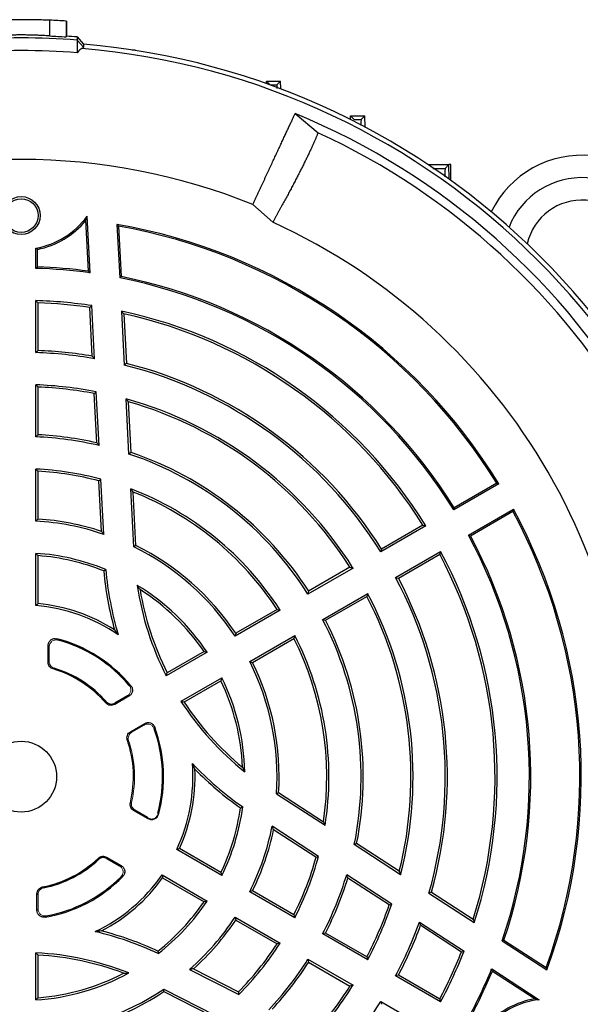
# Model space of a CAD drawing. Units: millimetres. Extents: x -1356 to 835, y -835 to 835.
# Drawn here: x -1221 to -1121, y -43 to 133 of the extents above; entities that cross this region are included whole.
import ezdxf

# ---------------------------------------------------------------- set-up
doc = ezdxf.new("R2010")
doc.units = ezdxf.units.MM

msp = doc.modelspace()

# ---------------------------------------------------------------- linework, layer by layer
at = {"color": 7, "linetype": 'Continuous', "lineweight": 25}
for p, q in [((-1216.05, 132.85), (-1216.05, 130.05)), ((-1213.05, 132.71), (-1213.12, 132.71)), ((-1213.12, 132.71), (-1213.12, 129.9)), ((-1213.05, 132.71), (-1213.05, 130)), ((-1211.12, 129.87), (-1211.12, 129.32)), ((-1211.12, 129.87), (-1210.04, 128.58)), ((-1211.12, 129.32), (-1211.12, 127.06)), ((-1211.12, 129.32), (-1210.03, 128.03)), ((-1210.04, 128.58), (-1210.03, 128.03)), ((-1201.35, 127.55), (-1200.78, 127.55)), ((-1200.78, 127.46), (-1200.78, 127.55)), ((-1177.38, 121.53), (-1177.37, 121.98)), ((-1176.73, 121.32), (-1177.37, 121.98)), ((-1177.37, 121.98), (-1174.87, 121.98)), ((-1175.51, 121.32), (-1174.87, 121.98)), ((-1174.82, 120.6), (-1174.87, 121.98)), ((-1172.26, 116.23), (-1168.19, 112.81)), ((-1162.39, 115.15), (-1162.37, 115.81)), ((-1161.73, 115.15), (-1162.37, 115.81)), ((-1162.37, 115.81), (-1159.87, 115.81)), ((-1160.51, 115.15), (-1159.87, 115.81)), ((-1159.8, 113.81), (-1159.87, 115.81)), ((-1148.56, 107.12), (-1148.37, 107.12)), ((-1148.37, 107), (-1148.37, 107.12)), ((-1148.02, 106.76), (-1148.37, 107.12)), ((-1148.37, 107.12), (-1144.87, 107.12)), ((-1145.52, 106.46), (-1144.87, 107.12)), ((-1144.82, 104.54), (-1144.87, 107.12)), ((-1144.51, 107.12), (-1144.87, 107.12)), ((-1144.51, 104.31), (-1144.51, 107.12)), ((-1176.25, 96.84), (-1179.83, 100.01)), ((-1209.11, 88.13), (-1209.59, 97.21)), ((-1208.84, 87.83), (-1209.37, 97.92)), ((-1204.05, 96.46), (-1203.55, 86.95)), ((-1203.77, 96.15), (-1203.3, 87.16)), ((-1218.5, 88.63), (-1218.5, 92.23)), ((-1218.24, 88.88), (-1218.24, 92.02)), ((-1203.3, 87.16), (-1203.55, 86.95)), ((-1218.5, 73.62), (-1218.5, 82.89)), ((-1218.12, 73.99), (-1218.12, 82.5)), ((-1208.44, 72.99), (-1208.9, 81.66)), ((-1208.04, 72.53), (-1208.53, 81.99)), ((-1203.24, 81.03), (-1202.73, 71.4)), ((-1202.83, 80.55), (-1202.37, 71.7)), ((-1218.5, 58.61), (-1218.5, 67.88)), ((-1218.12, 58.98), (-1218.12, 67.49)), ((-1207.63, 57.54), (-1208.09, 66.32)), ((-1207.23, 57.06), (-1207.73, 66.64)), ((-1201.9, 55.54), (-1202.42, 65.38)), ((-1201.53, 55.82), (-1202.01, 64.87)), ((-1218.5, 43.59), (-1218.5, 52.87)), ((-1218.12, 43.95), (-1218.12, 52.47)), ((-1206.4, 41.23), (-1206.91, 51.06)), ((-1206.81, 41.77), (-1207.28, 50.76)), ((-1201.03, 39.01), (-1201.58, 49.33)), ((-1135.96, 50.24), (-1143.98, 45.61)), ((-1136.32, 50.33), (-1143.9, 45.96)), ((-1200.67, 39.25), (-1201.16, 48.77)), ((-1141.36, 41.07), (-1133.34, 45.7)), ((-1141.02, 40.97), (-1133.44, 45.35)), ((-1148.96, 42.74), (-1156.98, 38.11)), ((-1149.49, 42.87), (-1156.85, 38.62)), ((-1218.5, 28.56), (-1218.5, 37.84)), ((-1218.12, 28.9), (-1218.12, 37.44)), ((-1154.36, 33.57), (-1146.34, 38.2)), ((-1153.85, 33.42), (-1146.49, 37.68)), ((-1161.95, 35.23), (-1169.98, 30.6)), ((-1162.49, 35.37), (-1169.86, 31.11)), ((-1167.36, 26.06), (-1159.33, 30.7)), ((-1166.86, 25.92), (-1159.49, 30.17)), ((-1174.96, 27.73), (-1182.99, 23.09)), ((-1175.49, 27.86), (-1182.87, 23.6)), ((-1180.37, 18.55), (-1172.34, 23.19)), ((-1216.31, 18.43), (-1216.31, 21.43)), ((-1179.87, 18.4), (-1172.49, 22.66)), ((-1187.97, 20.22), (-1195.24, 16.01)), ((-1188.51, 20.34), (-1195.09, 16.54)), ((-1192.62, 11.48), (-1185.35, 15.68)), ((-1192.09, 11.35), (-1185.51, 15.14)), ((-1201.9, 12.39), (-1204.45, 10.92)), ((-1202.19, 12.44), (-1204.41, 11.16)), ((-1201.64, 6.05), (-1199.09, 7.52)), ((-1166.94, -10.67), (-1175.6, -5.04)), ((-1167.22, -10.03), (-1175.21, -4.84)), ((-1198.46, -9.48), (-1201.07, -7.97)), ((-1168.11, -16.15), (-1176.36, -10.79)), ((-1168.55, -16.32), (-1176.1, -11.41)), ((-1153.7, -18.81), (-1161.3, -13.87)), ((-1185.35, -19.58), (-1193.39, -14.94)), ((-1185.51, -19.04), (-1192.9, -14.78)), ((-1153.46, -19.42), (-1161.72, -14.05)), ((-1205.88, -16.3), (-1203.27, -17.81)), ((-1205.85, -16.54), (-1203.58, -17.85)), ((-1196.01, -19.47), (-1187.97, -24.12)), ((-1195.9, -19.98), (-1188.51, -24.24)), ((-1155.03, -24.65), (-1163.07, -19.42)), ((-1155.48, -24.8), (-1162.86, -20.02)), ((-1172.34, -27.09), (-1180.37, -22.45)), ((-1172.49, -26.56), (-1179.87, -22.3)), ((-1148.4, -22.7), (-1140.32, -27.95)), ((-1147.96, -22.53), (-1140.53, -27.36)), ((-1218.31, -25.76), (-1218.31, -22.82)), ((-1182.99, -26.99), (-1174.96, -31.63)), ((-1182.87, -27.5), (-1175.49, -31.76)), ((-1150.08, -27.86), (-1142.13, -33.02)), ((-1159.49, -34.07), (-1166.86, -29.82)), ((-1149.88, -28.44), (-1142.6, -33.17)), ((-1159.33, -34.6), (-1167.36, -29.96)), ((-1135.04, -31.07), (-1135.34, -31.18)), ((-1135.34, -31.18), (-1127.36, -36.37)), ((-1135.04, -31.07), (-1127.49, -35.98)), ((-1218.5, -41.74), (-1218.5, -33.34)), ((-1218.12, -41.34), (-1218.12, -33.74)), ((-1169.98, -34.5), (-1161.95, -39.13)), ((-1169.86, -35.01), (-1162.49, -39.27)), ((-1191.09, -36.29), (-1182.32, -40.76)), ((-1190.42, -36.2), (-1182.39, -40.29)), ((-1137.22, -36.21), (-1128.76, -41.71)), ((-1137.1, -36.59), (-1129.48, -41.54)), ((-1146.34, -42.1), (-1154.36, -37.47)), ((-1146.49, -41.58), (-1153.85, -37.32)), ((-1195.69, -39.82), (-1186.48, -44.52)), ((-1195.66, -40.26), (-1187.18, -44.59)), ((-1156.98, -42.01), (-1148.96, -46.64))]:
    msp.add_line(p, q, dxfattribs=at)
at = {"color": 144, "linetype": 'Continuous', "lineweight": 18}
for p, q in [((-1216.12, 18.57), (-1216.12, 21.19)), ((-1201.41, 5.96), (-1199.19, 7.25)), ((-1198.58, -9.19), (-1200.85, -7.88)), ((-1218.12, -25.54), (-1218.12, -22.97))]:
    msp.add_line(p, q, dxfattribs=at)
at = {"color": 7, "linetype": 'Continuous', "lineweight": 25, "flags": 128}
msp.add_lwpolyline([(-1213.05, 130), (-1213.08, 129.95), (-1213.12, 129.9)], dxfattribs=at)
at = {"color": 7, "linetype": 'Continuous', "lineweight": 25}
for centre, radius in [((-1221.12, 98.05), 3.38), ((-1221.12, 98.05), 3), ((-1221.12, -1.95), 6.31)]:
    msp.add_circle(centre, radius, dxfattribs=at)
for centre, radius, start, end in [((-1221.12, -1.95), 134.9, 86.6002, 87.8475), ((-1221.12, -1.95), 132.2, 85.6618, 86.5003), ((-1221.12, -2.5), 132.2, 85.6618, 94.3382), ((-1221.12, -1.95), 131, 4.8533, 85.1467), ((-1221.12, -1.95), 130.21, 4.7737, 85.2263), ((-1221.12, -1.95), 127.88, 352.4616, 67.5384), ((-1221.12, -1.95), 126.38, 354.7587, 65.2413), ((-1121.12, 90.8), 18, 304.9708, 153.9203), ((-1221.12, -1.95), 110, 67.9531, 112.0472), ((-1121.12, 90.8), 14, 302.7683, 158.2373), ((-1121.12, 90.8), 10, 282.8386, 167.2569), ((-1221.12, 106.61), 14.62, 280.3215, 323.5017), ((-1221.12, 106.61), 14.88, 281.1511, 320.8113), ((-1221.12, -1.95), 108.5, 354.4263, 65.5737), ((-1221.12, -1.95), 99.88, 31.5028, 80.1571), ((-1221.12, -1.95), 99.62, 31.655, 79.9711), ((-1221.12, -1.95), 90.62, 82.2114, 88.3436), ((-1221.12, -1.95), 90.88, 82.4078, 88.1857), ((-1221.12, -1.95), 90.62, 31.6564, 78.8184), ((-1221.12, -1.95), 90.88, 31.8143, 78.6918), ((-1221.12, -1.95), 84.88, 81.4723, 88.2316), ((-1221.12, -1.95), 84.5, 81.683, 87.9654), ((-1221.12, -1.95), 84.88, 31.7684, 77.8374), ((-1221.12, -1.95), 84.5, 32.0346, 77.4998), ((-1221.12, -1.95), 76, 80.3976, 87.7377), ((-1221.12, -1.95), 75.62, 80.0373, 88.0149), ((-1221.12, -1.95), 75.62, 31.9851, 75.9268), ((-1221.12, -1.95), 76, 32.2623, 75.7146), ((-1221.12, -1.95), 69.88, 78.9519, 87.8519), ((-1221.12, -1.95), 69.5, 79.1967, 87.526), ((-1221.12, -1.95), 69.88, 32.1481, 74.4759), ((-1221.12, -1.95), 69.5, 32.474, 74.0392), ((-1221.12, -1.95), 60.62, 76.7504, 87.5235), ((-1221.12, -1.95), 61, 77.2265, 87.181), ((-1221.12, -1.95), 60.62, 32.4765, 71.516), ((-1221.12, -1.95), 61, 32.819, 71.2723), ((-1221.12, -1.95), 54.88, 74.9961, 87.2643), ((-1221.12, -1.95), 54.5, 75.2865, 86.8445), ((-1221.12, -1.95), 54.88, 32.7357, 69.1378), ((-1221.12, -1.95), 54.5, 33.1555, 68.5217), ((-1221.12, -1.95), 99.88, 339.8429, 28.4972), ((-1221.12, -1.95), 46, 71.8704, 86.2607), ((-1221.12, -1.95), 99.62, 340.0289, 28.345), ((-1221.12, -1.95), 45.62, 71.1715, 86.7084), ((-1221.12, -1.95), 90.62, 341.1816, 28.3436), ((-1221.12, -1.95), 90.88, 341.3082, 28.1857), ((-1221.12, -1.95), 45.62, 33.2916, 63.8784), ((-1221.12, -1.95), 46, 33.7393, 63.5994), ((-1221.12, -1.95), 39.88, 67.7772, 86.2341), ((-1221.12, -1.95), 39.5, 68.1133, 85.6442), ((-1221.12, -1.95), 84.5, 342.5002, 27.9654), ((-1221.12, -1.95), 84.88, 342.1626, 28.2316), ((-1148.63, 39.9), 58, 185.1435, 195.7147), ((-1148.63, 39.9), 57.62, 184.9127, 196.7427), ((-1221.12, -1.95), 75.62, 344.0732, 28.0149), ((-1221.12, -1.95), 76, 344.2854, 27.7377), ((-1148.63, 39.9), 52.38, 188.5169, 207.1336), ((-1221.12, -1.95), 39.88, 33.7659, 58.7518), ((-1221.12, -1.95), 39.5, 34.3558, 57.5511), ((-1148.63, 39.9), 52, 189.43, 206.6926), ((-1221.12, -1.95), 69.5, 345.9608, 27.526), ((-1221.12, -1.95), 69.88, 345.5241, 27.8519), ((-1221.12, -1.95), 30.62, 55.5655, 85.0926), ((-1221.12, -1.95), 31, 57.4944, 84.4466), ((-1221.12, -1.95), 60.62, 348.484, 27.5235), ((-1221.12, -1.95), 61, 348.7277, 27.181), ((-1221.12, -1.95), 54.88, 350.8622, 27.2643), ((-1221.12, -1.95), 25.4, 39.6531, 75.494), ((-1221.12, -1.95), 25.21, 40.1925, 74.9055), ((-1221.12, -1.95), 54.5, 351.4783, 26.8445), ((-1221.12, -1.95), 45.62, 356.1216, 26.7084), ((-1221.12, -1.95), 46, 356.4006, 26.2607), ((-1221.12, -1.95), 20.02, 40.9851, 73.4623), ((-1221.12, -1.95), 20.21, 41.4047, 73.0825), ((-1221.12, -1.95), 39.5, 2.4489, 25.6442), ((-1221.12, -1.95), 39.88, 1.2482, 26.2341), ((-1148.63, 39.9), 52.38, 212.8664, 231.4831), ((-1148.63, 39.9), 52, 213.3074, 230.57), ((-1221.12, -1.95), 25.21, 345.0945, 19.8075), ((-1221.12, -1.95), 25.4, 344.506, 20.3469), ((-1221.12, -1.95), 20.02, 346.5377, 19.0149), ((-1221.12, -1.95), 30.62, 334.9074, 4.4345), ((-1148.63, 39.9), 57.62, 223.2573, 235.0873), ((-1221.12, -1.95), 31, 335.5534, 2.5056), ((-1148.63, 39.9), 58, 224.2853, 234.8565), ((-1221.12, -1.95), 39.5, 334.3558, 351.8867), ((-1221.12, -1.95), 39.88, 333.7659, 352.2228), ((-1221.12, -1.95), 45.62, 333.2916, 348.8285), ((-1221.12, -1.95), 46, 333.7393, 348.1296), ((-1221.12, -1.95), 131, 184.8533, 355.1467), ((-1221.12, -1.95), 130.21, 184.7737, 355.2263), ((-1221.12, -1.95), 20.02, 280.9851, 313.4623), ((-1221.12, -1.95), 20.21, 281.4047, 313.0825), ((-1221.12, -1.95), 54.5, 333.1555, 344.7135), ((-1221.12, -1.95), 54.88, 332.7357, 345.0039), ((-1221.12, -1.95), 110, 307.9531, 352.0472), ((-1221.12, -1.95), 25.4, 279.6531, 315.494), ((-1221.12, -1.95), 25.21, 280.1925, 314.9055), ((-1221.12, -1.95), 30.62, 295.5655, 325.0926), ((-1221.12, -1.95), 31, 297.4944, 324.4466), ((-1221.12, -1.95), 60.62, 332.4765, 343.2496), ((-1221.12, -1.95), 61, 332.819, 342.7735), ((-1221.12, -1.95), 39.5, 308.1133, 325.6442), ((-1221.12, -1.95), 39.88, 307.7772, 326.2341), ((-1221.12, -1.95), 69.5, 332.474, 340.8033), ((-1221.12, -1.95), 69.88, 332.1481, 341.0481), ((-1221.12, -1.95), 45.62, 311.1715, 326.7084), ((-1221.12, -1.95), 46, 311.8704, 326.2607), ((-1221.12, -1.95), 75.62, 331.9851, 339.9627), ((-1221.12, -85.66), 57.62, 64.9127, 76.7427), ((-1221.12, -85.66), 58, 65.1435, 75.7147), ((-1221.12, -1.95), 76, 332.2623, 339.6024), ((-1221.12, -1.95), 54.5, 315.2865, 326.8445), ((-1221.12, -1.95), 54.88, 314.9961, 327.2643), ((-1221.12, -1.95), 84.5, 332.0346, 338.317), ((-1221.12, -1.95), 84.88, 331.7684, 338.5277), ((-1221.12, -85.66), 52.38, 68.5169, 87.1336), ((-1221.12, -85.66), 52, 69.43, 86.6926), ((-1221.12, -1.95), 60.62, 316.7504, 327.5235), ((-1221.12, -1.95), 61, 317.2265, 327.181), ((-1221.12, -1.95), 90.62, 331.6564, 337.7886), ((-1221.12, -1.95), 90.88, 331.8143, 337.5922), ((-1221.12, -1.95), 39.88, 273.7659, 298.7518), ((-1221.12, -1.95), 39.5, 274.3558, 297.5511), ((-1221.12, -1.95), 45.62, 273.2916, 303.8784), ((-1221.12, -1.95), 46, 273.7393, 303.5994), ((-1221.12, -1.95), 69.5, 319.1967, 327.526), ((-1221.12, -1.95), 69.88, 318.9519, 327.8519), ((-1221.12, -1.95), 75.62, 320.0373, 328.0149), ((-1127.1, -56.23), 14.88, 99.1887, 138.8489), ((-1127.1, -56.23), 14.62, 96.4983, 139.6785)]:
    msp.add_arc(centre, radius, start, end, dxfattribs=at)
at = {"color": 144, "linetype": 'Continuous', "lineweight": 18}
msp.add_arc((-1221.12, -1.95), 20.21, 346.9175, 18.5953, dxfattribs=at)
at = {"color": 7, "linetype": 'Continuous', "lineweight": 25}
for points, knots in [([(-1216.05, 132.85), (-1216.29, 132.86), (-1216.58, 132.87), (-1217.11, 132.89), (-1217.3, 132.9), (-1217.7, 132.91), (-1217.91, 132.91), (-1218.36, 132.92), (-1218.59, 132.93), (-1219.07, 132.93), (-1219.32, 132.94), (-1219.82, 132.94), (-1220.08, 132.95), (-1220.6, 132.95), (-1220.86, 132.95), (-1221.38, 132.95), (-1221.64, 132.95), (-1222.16, 132.95), (-1222.42, 132.94), (-1222.92, 132.94), (-1223.16, 132.93), (-1223.64, 132.93), (-1223.88, 132.92), (-1224.32, 132.91), (-1224.53, 132.91), (-1224.93, 132.9), (-1225.12, 132.89), (-1225.66, 132.87), (-1225.95, 132.86), (-1226.19, 132.85)], [0, 0, 0, 0, 0.125, 0.125, 0.1875, 0.1875, 0.25, 0.25, 0.3125, 0.3125, 0.375, 0.375, 0.4375, 0.4375, 0.5, 0.5, 0.5625, 0.5625, 0.625, 0.625, 0.6875, 0.6875, 0.75, 0.75, 0.8125, 0.8125, 0.875, 0.875, 1, 1, 1, 1]), ([(-1216.05, 130.05), (-1216.29, 130.07), (-1216.58, 130.09), (-1217.11, 130.12), (-1217.3, 130.13), (-1217.7, 130.15), (-1217.91, 130.16), (-1218.36, 130.18), (-1218.59, 130.19), (-1219.07, 130.2), (-1219.56, 130.21), (-1220.07, 130.22), (-1220.6, 130.23), (-1220.86, 130.23), (-1221.38, 130.23), (-1221.64, 130.23), (-1222.16, 130.22), (-1222.42, 130.22), (-1223.18, 130.2), (-1223.66, 130.19), (-1224.55, 130.15), (-1224.95, 130.13), (-1225.48, 130.1), (-1225.65, 130.09), (-1225.94, 130.07), (-1226.07, 130.06), (-1226.19, 130.05)], [0, 0, 0, 0, 0.125, 0.125, 0.1875, 0.1875, 0.25, 0.25, 0.3125, 0.3125, 0.375, 0.4375, 0.4375, 0.5, 0.5, 0.5625, 0.5625, 0.625, 0.625, 0.75, 0.75, 0.875, 0.875, 0.9375, 0.9375, 1, 1, 1, 1]), ([(-1211.12, 127.06), (-1214.45, 127.32), (-1217.78, 127.45), (-1224.46, 127.45), (-1227.79, 127.32), (-1231.12, 127.06)], [0, 0, 0, 0, 0.5, 0.5, 1, 1, 1, 1]), ([(-1176.73, 121.32), (-1176.63, 121.32), (-1176.52, 121.32), (-1176.42, 121.32), (-1176.12, 121.32), (-1175.81, 121.32), (-1175.51, 121.32)], [0, 0, 0, 0, 0.000305855, 0.000305855, 0.000305855, 0.001221878, 0.001221878, 0.001221878, 0.001221878]), ([(-1175.51, 121.32), (-1175.52, 121.28), (-1175.53, 121.23), (-1175.53, 120.78), (-1175.53, 120.69)], [0, 0, 0, 0, 0.796087, 1, 1, 1, 1]), ([(-1179.83, 100.01), (-1179.75, 100.18), (-1179.58, 100.53), (-1179.34, 101.05), (-1179.1, 101.56), (-1178.86, 102.07), (-1178.63, 102.58), (-1178.39, 103.08), (-1178.16, 103.58), (-1177.93, 104.07), (-1177.7, 104.56), (-1177.48, 105.04), (-1177.26, 105.52), (-1177.03, 105.99), (-1176.82, 106.46), (-1176.6, 106.92), (-1176.39, 107.38), (-1176.18, 107.83), (-1175.97, 108.27), (-1175.77, 108.71), (-1175.57, 109.13), (-1175.37, 109.56), (-1175.18, 109.97), (-1174.99, 110.38), (-1174.8, 110.78), (-1174.62, 111.17), (-1174.44, 111.56), (-1174.26, 111.93), (-1174.09, 112.3), (-1173.92, 112.66), (-1173.76, 113.01), (-1173.6, 113.35), (-1173.45, 113.69), (-1173.3, 114.01), (-1173.15, 114.32), (-1173.01, 114.63), (-1172.87, 114.92), (-1172.74, 115.21), (-1172.61, 115.48), (-1172.49, 115.74), (-1172.37, 115.99), (-1172.3, 116.15), (-1172.26, 116.23)], [0, 0, 0, 0, 0.022081, 0.044311, 0.066691, 0.089221, 0.1119, 0.13473, 0.157708, 0.180837, 0.204115, 0.227543, 0.251121, 0.274848, 0.298725, 0.322752, 0.346928, 0.371254, 0.39573, 0.420355, 0.445131, 0.470056, 0.49513, 0.520355, 0.545729, 0.571253, 0.596926, 0.62275, 0.648723, 0.674845, 0.701118, 0.72754, 0.754112, 0.780834, 0.807706, 0.834727, 0.861898, 0.889219, 0.91669, 0.94431, 0.97208, 1, 1, 1, 1]), ([(-1161.73, 115.15), (-1161.66, 115.15), (-1161.59, 115.15), (-1161.53, 115.15), (-1161.19, 115.15), (-1160.85, 115.15), (-1160.51, 115.15)], [0, 0, 0, 0, 0.000204559, 0.000204559, 0.000204559, 0.001227681, 0.001227681, 0.001227681, 0.001227681]), ([(-1160.51, 115.15), (-1160.52, 115.09), (-1160.53, 114.99), (-1160.53, 114.35), (-1160.53, 114.09)], [0, 0, 0, 0, 0.593919, 1, 1, 1, 1]), ([(-1168.19, 112.81), (-1168.22, 112.74), (-1168.27, 112.6), (-1168.36, 112.38), (-1168.45, 112.15), (-1168.55, 111.92), (-1168.65, 111.68), (-1168.76, 111.43), (-1168.87, 111.17), (-1168.99, 110.91), (-1169.11, 110.64), (-1169.23, 110.37), (-1169.36, 110.08), (-1169.49, 109.8), (-1169.63, 109.5), (-1169.77, 109.2), (-1169.92, 108.89), (-1170.07, 108.58), (-1170.23, 108.26), (-1170.38, 107.94), (-1170.55, 107.61), (-1170.71, 107.27), (-1170.89, 106.93), (-1171.06, 106.58), (-1171.24, 106.23), (-1171.42, 105.87), (-1171.61, 105.51), (-1171.8, 105.14), (-1171.99, 104.77), (-1172.18, 104.39), (-1172.38, 104.01), (-1172.59, 103.62), (-1172.79, 103.23), (-1173, 102.83), (-1173.22, 102.43), (-1173.43, 102.03), (-1173.65, 101.62), (-1173.87, 101.2), (-1174.1, 100.78), (-1174.33, 100.36), (-1174.56, 99.93), (-1174.79, 99.5), (-1175.03, 99.07), (-1175.27, 98.63), (-1175.51, 98.19), (-1175.75, 97.74), (-1176, 97.29), (-1176.17, 96.99), (-1176.25, 96.84)], [0, 0, 0, 0, 0.023533, 0.046985, 0.070358, 0.09365, 0.116863, 0.139995, 0.163048, 0.186021, 0.208914, 0.231727, 0.25446, 0.277114, 0.299687, 0.322181, 0.344595, 0.36693, 0.389185, 0.41136, 0.433455, 0.455471, 0.477408, 0.499264, 0.521041, 0.542739, 0.564357, 0.585896, 0.607355, 0.628734, 0.650035, 0.671255, 0.692397, 0.713459, 0.734441, 0.755345, 0.776169, 0.796913, 0.817579, 0.838165, 0.858671, 0.879099, 0.899447, 0.919716, 0.939906, 0.960016, 0.980048, 1, 1, 1, 1]), ([(-1147.73, 106.46), (-1147.53, 106.46), (-1147.33, 106.46), (-1147.14, 106.46), (-1146.6, 106.46), (-1146.06, 106.46), (-1145.52, 106.46)], [0, 0, 0, 0, 0.000598089, 0.000598089, 0.000598089, 0.002226352, 0.002226352, 0.002226352, 0.002226352]), ([(-1145.52, 106.46), (-1145.53, 106.38), (-1145.55, 106.2), (-1145.56, 105.55), (-1145.56, 105), (-1145.56, 104.96)], [0, 0, 0, 0, 0.483517, 0.967116, 1, 1, 1, 1]), ([(-1216.31, 21.43), (-1216.31, 21.53), (-1216.3, 21.62), (-1216.26, 21.81), (-1216.23, 21.9), (-1216.1, 22.15), (-1215.98, 22.3), (-1215.76, 22.48), (-1215.68, 22.53), (-1215.5, 22.6), (-1215.41, 22.63), (-1215.13, 22.69), (-1214.94, 22.68), (-1214.76, 22.64)], [0, 0, 0, 0, 0.125, 0.125, 0.25, 0.25, 0.5, 0.5, 0.625, 0.625, 0.75, 0.75, 1, 1, 1, 1]), ([(-1216.12, 21.19), (-1216.16, 21.24), (-1216.2, 21.29), (-1216.24, 21.35), (-1216.26, 21.38), (-1216.29, 21.41), (-1216.31, 21.43)], [0, 0, 0, 0, 0.001021293, 0.001021293, 0.001021293, 0.001581073, 0.001581073, 0.001581073, 0.001581073]), ([(-1214.76, 22.64), (-1214.73, 22.61), (-1214.71, 22.58), (-1214.69, 22.55), (-1214.64, 22.49), (-1214.6, 22.44), (-1214.56, 22.39)], [0, 0, 0, 0, 0.000560497, 0.000560497, 0.000560497, 0.001583116, 0.001583116, 0.001583116, 0.001583116]), ([(-1216.31, 18.43), (-1216.28, 18.45), (-1216.25, 18.47), (-1216.23, 18.49), (-1216.19, 18.52), (-1216.15, 18.54), (-1216.12, 18.57)], [0, 0, 0, 0, 0.000695127, 0.000695127, 0.000695127, 0.00156804, 0.00156804, 0.00156804, 0.00156804]), ([(-1215.42, 17.24), (-1215.55, 17.28), (-1215.67, 17.33), (-1215.89, 17.48), (-1215.98, 17.58), (-1216.22, 17.9), (-1216.31, 18.16), (-1216.31, 18.43)], [0, 0, 0, 0, 0.25, 0.25, 0.5, 0.5, 1, 1, 1, 1]), ([(-1215.24, 17.38), (-1215.27, 17.35), (-1215.31, 17.33), (-1215.34, 17.3), (-1215.37, 17.28), (-1215.4, 17.26), (-1215.42, 17.24)], [0, 0, 0, 0, 0.000872513, 0.000872513, 0.000872513, 0.001567319, 0.001567319, 0.001567319, 0.001567319]), ([(-1201.57, 14.26), (-1201.51, 14.19), (-1201.46, 14.11), (-1201.38, 13.95), (-1201.34, 13.87), (-1201.27, 13.61), (-1201.27, 13.42), (-1201.31, 13.16), (-1201.34, 13.07), (-1201.41, 12.9), (-1201.45, 12.82), (-1201.61, 12.6), (-1201.74, 12.48), (-1201.9, 12.39)], [0, 0, 0, 0, 0.125, 0.125, 0.25, 0.25, 0.5, 0.5, 0.625, 0.625, 0.75, 0.75, 1, 1, 1, 1]), ([(-1201.87, 14.32), (-1201.8, 14.3), (-1201.74, 14.29), (-1201.68, 14.28), (-1201.64, 14.27), (-1201.6, 14.26), (-1201.57, 14.26)], [0, 0, 0, 0, 0.00098574, 0.00098574, 0.00098574, 0.001579699, 0.001579699, 0.001579699, 0.001579699]), ([(-1201.9, 12.39), (-1201.94, 12.4), (-1201.97, 12.4), (-1202.01, 12.41), (-1202.07, 12.42), (-1202.13, 12.43), (-1202.19, 12.44)], [0, 0, 0, 0, 0.000593318, 0.000593318, 0.000593318, 0.00157798, 0.00157798, 0.00157798, 0.00157798]), ([(-1199.19, 7.25), (-1199.17, 7.3), (-1199.15, 7.36), (-1199.13, 7.42), (-1199.12, 7.45), (-1199.1, 7.49), (-1199.09, 7.52)], [0, 0, 0, 0, 0.000984662, 0.000984662, 0.000984662, 0.00157798, 0.00157798, 0.00157798, 0.00157798]), ([(-1199.09, 7.52), (-1199.01, 7.57), (-1198.93, 7.6), (-1198.76, 7.66), (-1198.67, 7.68), (-1198.4, 7.7), (-1198.22, 7.68), (-1197.97, 7.59), (-1197.88, 7.55), (-1197.73, 7.45), (-1197.66, 7.4), (-1197.47, 7.2), (-1197.37, 7.05), (-1197.31, 6.88)], [0, 0, 0, 0, 0.125, 0.125, 0.25, 0.25, 0.5, 0.5, 0.625, 0.625, 0.75, 0.75, 1, 1, 1, 1]), ([(-1202.2, 4.57), (-1202.24, 4.71), (-1202.27, 4.85), (-1202.26, 5.14), (-1202.24, 5.28), (-1202.14, 5.55), (-1202.06, 5.67), (-1201.88, 5.89), (-1201.77, 5.98), (-1201.64, 6.05)], [0, 0, 0, 0, 0.25, 0.25, 0.5, 0.5, 0.75, 0.75, 1, 1, 1, 1]), ([(-1201.64, 6.05), (-1201.61, 6.04), (-1201.58, 6.03), (-1201.54, 6.01), (-1201.5, 6), (-1201.46, 5.98), (-1201.41, 5.96)], [0, 0, 0, 0, 0.000675658, 0.000675658, 0.000675658, 0.001569447, 0.001569447, 0.001569447, 0.001569447]), ([(-1197.31, 6.88), (-1197.32, 6.84), (-1197.33, 6.81), (-1197.34, 6.77), (-1197.36, 6.71), (-1197.38, 6.65), (-1197.41, 6.59)], [0, 0, 0, 0, 0.00059396, 0.00059396, 0.00059396, 0.001579699, 0.001579699, 0.001579699, 0.001579699]), ([(-1201.97, 4.49), (-1202.01, 4.51), (-1202.06, 4.52), (-1202.1, 4.54), (-1202.13, 4.55), (-1202.16, 4.56), (-1202.2, 4.57)], [0, 0, 0, 0, 0.000893291, 0.000893291, 0.000893291, 0.001568568, 0.001568568, 0.001568568, 0.001568568]), ([(-1201.07, -7.97), (-1201.18, -7.91), (-1201.29, -7.82), (-1201.46, -7.62), (-1201.54, -7.51), (-1201.69, -7.15), (-1201.72, -6.87), (-1201.65, -6.61)], [0, 0, 0, 0, 0.25, 0.25, 0.5, 0.5, 1, 1, 1, 1]), ([(-1201.65, -6.61), (-1201.6, -6.59), (-1201.54, -6.56), (-1201.48, -6.54), (-1201.47, -6.54), (-1201.45, -6.53), (-1201.44, -6.52)], [0, 0, 0, 0, 0.00125, 0.00125, 0.00125, 0.001567319, 0.001567319, 0.001567319, 0.001567319]), ([(-1200.85, -7.88), (-1200.89, -7.9), (-1200.93, -7.91), (-1200.97, -7.93), (-1201, -7.95), (-1201.04, -7.96), (-1201.07, -7.97)], [0, 0, 0, 0, 0.000872913, 0.000872913, 0.000872913, 0.00156804, 0.00156804, 0.00156804, 0.00156804]), ([(-1207.35, -16.48), (-1207.25, -16.39), (-1207.15, -16.31), (-1206.9, -16.2), (-1206.78, -16.16), (-1206.38, -16.11), (-1206.11, -16.17), (-1205.88, -16.3)], [0, 0, 0, 0, 0.25, 0.25, 0.5, 0.5, 1, 1, 1, 1]), ([(-1207.32, -16.71), (-1207.32, -16.66), (-1207.33, -16.62), (-1207.34, -16.58), (-1207.34, -16.55), (-1207.35, -16.51), (-1207.35, -16.48)], [0, 0, 0, 0, 0.000872513, 0.000872513, 0.000872513, 0.001567319, 0.001567319, 0.001567319, 0.001567319]), ([(-1205.85, -16.54), (-1205.97, -16.47), (-1206.09, -16.43), (-1206.35, -16.37), (-1206.48, -16.37), (-1206.87, -16.41), (-1207.12, -16.53), (-1207.32, -16.71)], [0, 0, 0, 0, 0.25, 0.25, 0.5, 0.5, 1, 1, 1, 1]), ([(-1205.88, -16.3), (-1205.87, -16.34), (-1205.87, -16.37), (-1205.87, -16.41), (-1205.86, -16.45), (-1205.86, -16.5), (-1205.85, -16.54)], [0, 0, 0, 0, 0.000695127, 0.000695127, 0.000695127, 0.00156804, 0.00156804, 0.00156804, 0.00156804]), ([(-1203.58, -17.85), (-1203.51, -17.84), (-1203.45, -17.83), (-1203.38, -17.82), (-1203.35, -17.82), (-1203.31, -17.81), (-1203.27, -17.81)], [0, 0, 0, 0, 0.001021293, 0.001021293, 0.001021293, 0.001581073, 0.001581073, 0.001581073, 0.001581073]), ([(-1203.27, -17.81), (-1203.19, -17.86), (-1203.11, -17.91), (-1202.98, -18.04), (-1202.91, -18.11), (-1202.76, -18.35), (-1202.69, -18.53), (-1202.65, -18.81), (-1202.65, -18.9), (-1202.66, -19.09), (-1202.68, -19.18), (-1202.77, -19.45), (-1202.87, -19.62), (-1203.01, -19.75)], [0, 0, 0, 0, 0.125, 0.125, 0.25, 0.25, 0.5, 0.5, 0.625, 0.625, 0.75, 0.75, 1, 1, 1, 1]), ([(-1203.01, -19.75), (-1203.05, -19.76), (-1203.08, -19.76), (-1203.12, -19.77), (-1203.19, -19.78), (-1203.26, -19.79), (-1203.33, -19.8)], [0, 0, 0, 0, 0.000560497, 0.000560497, 0.000560497, 0.001583116, 0.001583116, 0.001583116, 0.001583116]), ([(-1218.31, -22.82), (-1218.31, -22.67), (-1218.29, -22.53), (-1218.19, -22.26), (-1218.12, -22.14), (-1217.94, -21.92), (-1217.83, -21.82), (-1217.58, -21.68), (-1217.45, -21.63), (-1217.31, -21.6)], [0, 0, 0, 0, 0.25, 0.25, 0.5, 0.5, 0.75, 0.75, 1, 1, 1, 1]), ([(-1217.31, -21.6), (-1217.26, -21.64), (-1217.21, -21.68), (-1217.16, -21.72), (-1217.15, -21.74), (-1217.14, -21.75), (-1217.12, -21.76)], [0, 0, 0, 0, 0.00125, 0.00125, 0.00125, 0.001568568, 0.001568568, 0.001568568, 0.001568568]), ([(-1218.12, -22.97), (-1218.16, -22.94), (-1218.19, -22.91), (-1218.23, -22.88), (-1218.26, -22.86), (-1218.28, -22.84), (-1218.31, -22.82)], [0, 0, 0, 0, 0.000893789, 0.000893789, 0.000893789, 0.001569447, 0.001569447, 0.001569447, 0.001569447]), ([(-1218.31, -25.76), (-1218.29, -25.73), (-1218.26, -25.71), (-1218.24, -25.68), (-1218.2, -25.63), (-1218.16, -25.58), (-1218.12, -25.54)], [0, 0, 0, 0, 0.000593318, 0.000593318, 0.000593318, 0.00157798, 0.00157798, 0.00157798, 0.00157798]), ([(-1216.86, -26.99), (-1216.95, -27), (-1217.04, -27.01), (-1217.22, -27), (-1217.31, -26.98), (-1217.57, -26.91), (-1217.73, -26.83), (-1217.94, -26.66), (-1218, -26.59), (-1218.11, -26.45), (-1218.16, -26.37), (-1218.27, -26.12), (-1218.31, -25.94), (-1218.31, -25.76)], [0, 0, 0, 0, 0.125, 0.125, 0.25, 0.25, 0.5, 0.5, 0.625, 0.625, 0.75, 0.75, 1, 1, 1, 1]), ([(-1216.66, -26.76), (-1216.7, -26.81), (-1216.74, -26.85), (-1216.79, -26.9), (-1216.81, -26.93), (-1216.84, -26.96), (-1216.86, -26.99)], [0, 0, 0, 0, 0.00098574, 0.00098574, 0.00098574, 0.001579699, 0.001579699, 0.001579699, 0.001579699])]:
    msp.add_open_spline(points, degree=3, knots=knots, dxfattribs=at)
for points in [[(-1216.05, 130.05), (-1215.07, 130.01), (-1214.1, 129.96), (-1213.12, 129.9)], [(-1210.28, 127.81), (-1210.53, 127.72), (-1210.81, 127.46), (-1211.12, 127.06)], [(-1210.03, 128.03), (-1210.03, 127.95), (-1210.12, 127.88), (-1210.28, 127.81)], [(-1209.59, 97.21), (-1209.51, 97.44), (-1209.44, 97.67), (-1209.37, 97.92)], [(-1203.77, 96.15), (-1203.86, 96.25), (-1203.95, 96.36), (-1204.05, 96.46)], [(-1218.24, 92.02), (-1218.33, 92.09), (-1218.41, 92.16), (-1218.5, 92.23)], [(-1218.5, 88.63), (-1218.41, 88.72), (-1218.33, 88.8), (-1218.24, 88.88)], [(-1209.11, 88.13), (-1209.02, 88.03), (-1208.93, 87.93), (-1208.84, 87.83)], [(-1218.5, 82.89), (-1218.37, 82.76), (-1218.25, 82.63), (-1218.12, 82.5)], [(-1208.9, 81.66), (-1208.78, 81.77), (-1208.65, 81.88), (-1208.53, 81.99)], [(-1202.83, 80.55), (-1202.97, 80.71), (-1203.1, 80.87), (-1203.24, 81.03)], [(-1218.5, 73.62), (-1218.37, 73.75), (-1218.25, 73.87), (-1218.12, 73.99)], [(-1208.44, 72.99), (-1208.31, 72.83), (-1208.17, 72.68), (-1208.04, 72.53)], [(-1202.37, 71.7), (-1202.49, 71.6), (-1202.61, 71.5), (-1202.73, 71.4)], [(-1218.5, 67.88), (-1218.37, 67.75), (-1218.25, 67.62), (-1218.12, 67.49)], [(-1208.09, 66.32), (-1207.97, 66.42), (-1207.85, 66.53), (-1207.73, 66.64)], [(-1202.01, 64.87), (-1202.14, 65.04), (-1202.28, 65.21), (-1202.42, 65.38)], [(-1218.5, 58.61), (-1218.37, 58.73), (-1218.25, 58.86), (-1218.12, 58.98)], [(-1207.63, 57.54), (-1207.5, 57.38), (-1207.36, 57.22), (-1207.23, 57.06)], [(-1201.53, 55.82), (-1201.66, 55.73), (-1201.78, 55.64), (-1201.9, 55.54)], [(-1218.5, 52.87), (-1218.37, 52.73), (-1218.25, 52.6), (-1218.12, 52.47)], [(-1207.28, 50.76), (-1207.16, 50.86), (-1207.03, 50.96), (-1206.91, 51.06)], [(-1201.16, 48.77), (-1201.3, 48.96), (-1201.44, 49.14), (-1201.58, 49.33)], [(-1136.32, 50.33), (-1136.2, 50.3), (-1136.08, 50.27), (-1135.96, 50.24)], [(-1143.9, 45.96), (-1143.92, 45.84), (-1143.95, 45.73), (-1143.98, 45.61)], [(-1133.34, 45.7), (-1133.37, 45.59), (-1133.41, 45.47), (-1133.44, 45.35)], [(-1218.5, 43.59), (-1218.37, 43.71), (-1218.25, 43.83), (-1218.12, 43.95)], [(-1149.49, 42.87), (-1149.31, 42.83), (-1149.13, 42.78), (-1148.96, 42.74)], [(-1206.81, 41.77), (-1206.67, 41.59), (-1206.53, 41.41), (-1206.4, 41.23)], [(-1141.36, 41.07), (-1141.25, 41.04), (-1141.13, 41.01), (-1141.02, 40.97)], [(-1200.67, 39.25), (-1200.79, 39.17), (-1200.91, 39.09), (-1201.03, 39.01)], [(-1156.85, 38.62), (-1156.89, 38.45), (-1156.94, 38.28), (-1156.98, 38.11)], [(-1218.5, 37.84), (-1218.37, 37.71), (-1218.25, 37.57), (-1218.12, 37.44)], [(-1146.34, 38.2), (-1146.39, 38.03), (-1146.44, 37.85), (-1146.49, 37.68)], [(-1162.49, 35.37), (-1162.31, 35.32), (-1162.13, 35.28), (-1161.95, 35.23)], [(-1206.39, 34.7), (-1206.28, 34.79), (-1206.16, 34.88), (-1206.04, 34.97)], [(-1154.36, 33.57), (-1154.19, 33.52), (-1154.02, 33.47), (-1153.85, 33.42)], [(-1199.93, 31.38), (-1200.1, 31.64), (-1200.27, 31.9), (-1200.43, 32.15)], [(-1169.86, 31.11), (-1169.9, 30.94), (-1169.94, 30.77), (-1169.98, 30.6)], [(-1159.33, 30.7), (-1159.38, 30.52), (-1159.44, 30.35), (-1159.49, 30.17)], [(-1218.5, 28.56), (-1218.37, 28.67), (-1218.25, 28.79), (-1218.12, 28.9)], [(-1175.49, 27.86), (-1175.31, 27.81), (-1175.13, 27.77), (-1174.96, 27.73)], [(-1167.36, 26.06), (-1167.19, 26.01), (-1167.02, 25.96), (-1166.86, 25.92)], [(-1204.46, 24.19), (-1204.25, 23.91), (-1204.03, 23.61), (-1203.81, 23.3)], [(-1182.87, 23.6), (-1182.91, 23.43), (-1182.95, 23.26), (-1182.99, 23.09)], [(-1172.34, 23.19), (-1172.39, 23.01), (-1172.44, 22.84), (-1172.49, 22.66)], [(-1188.51, 20.34), (-1188.33, 20.3), (-1188.15, 20.26), (-1187.97, 20.22)], [(-1180.37, 18.55), (-1180.2, 18.5), (-1180.03, 18.45), (-1179.87, 18.4)], [(-1195.24, 16.01), (-1195.19, 16.19), (-1195.14, 16.37), (-1195.09, 16.54)], [(-1185.35, 15.68), (-1185.4, 15.5), (-1185.46, 15.32), (-1185.51, 15.14)], [(-1192.09, 11.35), (-1192.27, 11.39), (-1192.45, 11.43), (-1192.62, 11.48)], [(-1190.15, -0.59), (-1190.29, -0.27), (-1190.44, 0.07), (-1190.59, 0.42)], [(-1181.66, -0.26), (-1181.52, -0.54), (-1181.38, -0.81), (-1181.25, -1.08)], [(-1175.21, -4.84), (-1175.34, -4.9), (-1175.47, -4.97), (-1175.6, -5.04)], [(-1182.01, -7.52), (-1181.88, -7.47), (-1181.74, -7.41), (-1181.61, -7.35)], [(-1167.22, -10.03), (-1167.12, -10.24), (-1167.03, -10.45), (-1166.94, -10.67)], [(-1176.1, -11.41), (-1176.19, -11.2), (-1176.28, -11), (-1176.36, -10.79)], [(-1161.3, -13.87), (-1161.44, -13.93), (-1161.58, -13.99), (-1161.72, -14.05)], [(-1192.9, -14.78), (-1193.06, -14.83), (-1193.23, -14.88), (-1193.39, -14.94)], [(-1168.55, -16.32), (-1168.4, -16.26), (-1168.25, -16.21), (-1168.11, -16.15)], [(-1185.51, -19.04), (-1185.46, -19.22), (-1185.4, -19.4), (-1185.35, -19.58)], [(-1153.7, -18.81), (-1153.62, -19.01), (-1153.54, -19.22), (-1153.46, -19.42)], [(-1196.01, -19.47), (-1195.97, -19.64), (-1195.93, -19.81), (-1195.9, -19.98)], [(-1162.86, -20.02), (-1162.93, -19.82), (-1163, -19.62), (-1163.07, -19.42)], [(-1179.87, -22.3), (-1180.03, -22.35), (-1180.2, -22.4), (-1180.37, -22.45)], [(-1147.96, -22.53), (-1148.11, -22.59), (-1148.26, -22.65), (-1148.4, -22.7)], [(-1187.97, -24.12), (-1188.15, -24.16), (-1188.33, -24.2), (-1188.51, -24.24)], [(-1155.48, -24.8), (-1155.33, -24.75), (-1155.18, -24.7), (-1155.03, -24.65)], [(-1182.99, -26.99), (-1182.95, -27.16), (-1182.91, -27.33), (-1182.87, -27.5)], [(-1172.49, -26.56), (-1172.44, -26.74), (-1172.39, -26.91), (-1172.34, -27.09)], [(-1149.88, -28.44), (-1149.95, -28.25), (-1150.01, -28.05), (-1150.08, -27.86)], [(-1140.53, -27.36), (-1140.46, -27.56), (-1140.39, -27.75), (-1140.32, -27.95)], [(-1206.81, -29.45), (-1207.16, -29.49), (-1207.53, -29.53), (-1207.91, -29.57)], [(-1166.86, -29.82), (-1167.02, -29.86), (-1167.19, -29.91), (-1167.36, -29.96)], [(-1196.74, -33.03), (-1196.72, -33.18), (-1196.71, -33.32), (-1196.69, -33.47)], [(-1174.96, -31.63), (-1175.13, -31.67), (-1175.31, -31.71), (-1175.49, -31.76)], [(-1142.6, -33.17), (-1142.44, -33.12), (-1142.29, -33.07), (-1142.13, -33.02)], [(-1218.5, -33.34), (-1218.37, -33.47), (-1218.25, -33.61), (-1218.12, -33.74)], [(-1169.98, -34.5), (-1169.94, -34.67), (-1169.9, -34.84), (-1169.86, -35.01)], [(-1159.49, -34.07), (-1159.44, -34.25), (-1159.38, -34.42), (-1159.33, -34.6)], [(-1190.42, -36.2), (-1190.64, -36.23), (-1190.86, -36.26), (-1191.09, -36.29)], [(-1137.1, -36.59), (-1137.14, -36.46), (-1137.18, -36.34), (-1137.22, -36.21)], [(-1127.49, -35.98), (-1127.44, -36.11), (-1127.4, -36.24), (-1127.36, -36.37)], [(-1202.85, -36.97), (-1202.54, -36.95), (-1202.23, -36.93), (-1201.94, -36.91)], [(-1153.85, -37.32), (-1154.02, -37.37), (-1154.19, -37.42), (-1154.36, -37.47)], [(-1195.66, -40.26), (-1195.67, -40.12), (-1195.68, -39.97), (-1195.69, -39.82)], [(-1182.39, -40.29), (-1182.36, -40.45), (-1182.34, -40.6), (-1182.32, -40.76)], [(-1161.95, -39.13), (-1162.13, -39.18), (-1162.31, -39.22), (-1162.49, -39.27)], [(-1218.12, -41.34), (-1218.25, -41.47), (-1218.37, -41.61), (-1218.5, -41.74)], [(-1156.98, -42.01), (-1156.94, -42.18), (-1156.89, -42.35), (-1156.85, -42.52)], [(-1146.49, -41.58), (-1146.44, -41.75), (-1146.39, -41.93), (-1146.34, -42.1)], [(-1129.48, -41.54), (-1129.24, -41.59), (-1129, -41.65), (-1128.76, -41.71)]]:
    msp.add_open_spline(points, degree=3, dxfattribs=at)
at = {"color": 144, "linetype": 'Continuous', "lineweight": 18}
for points, knots in [([(-1214.56, 22.39), (-1214.65, 22.41), (-1214.74, 22.42), (-1214.93, 22.43), (-1215.03, 22.42), (-1215.31, 22.37), (-1215.48, 22.29), (-1215.71, 22.12), (-1215.78, 22.05), (-1215.9, 21.91), (-1215.95, 21.82), (-1216.08, 21.57), (-1216.12, 21.38), (-1216.12, 21.19)], [0, 0, 0, 0, 0.125, 0.125, 0.25, 0.25, 0.5, 0.5, 0.625, 0.625, 0.75, 0.75, 1, 1, 1, 1]), ([(-1216.12, 18.57), (-1216.12, 18.43), (-1216.1, 18.31), (-1216.02, 18.05), (-1215.96, 17.94), (-1215.72, 17.62), (-1215.49, 17.46), (-1215.24, 17.38)], [0, 0, 0, 0, 0.25, 0.25, 0.5, 0.5, 1, 1, 1, 1]), ([(-1202.19, 12.44), (-1202.11, 12.49), (-1202.04, 12.54), (-1201.91, 12.66), (-1201.85, 12.73), (-1201.69, 12.95), (-1201.62, 13.12), (-1201.57, 13.39), (-1201.57, 13.48), (-1201.58, 13.66), (-1201.59, 13.75), (-1201.66, 14.01), (-1201.75, 14.18), (-1201.87, 14.32)], [0, 0, 0, 0, 0.125, 0.125, 0.25, 0.25, 0.5, 0.5, 0.625, 0.625, 0.75, 0.75, 1, 1, 1, 1]), ([(-1206.01, 11.18), (-1206, 11.24), (-1205.99, 11.3), (-1205.97, 11.37), (-1205.97, 11.38), (-1205.97, 11.4), (-1205.96, 11.41)], [0, 0, 0, 0, 0.00125, 0.00125, 0.00125, 0.001568568, 0.001568568, 0.001568568, 0.001568568]), ([(-1204.45, 10.92), (-1204.58, 10.84), (-1204.71, 10.8), (-1205, 10.74), (-1205.14, 10.74), (-1205.42, 10.79), (-1205.56, 10.84), (-1205.81, 10.98), (-1205.92, 11.07), (-1206.01, 11.18)], [0, 0, 0, 0, 0.25, 0.25, 0.5, 0.5, 0.75, 0.75, 1, 1, 1, 1]), ([(-1204.43, 11.05), (-1204.55, 10.98), (-1204.69, 10.93), (-1204.97, 10.88), (-1205.11, 10.87), (-1205.4, 10.92), (-1205.53, 10.97), (-1205.78, 11.11), (-1205.89, 11.2), (-1205.98, 11.31)], [0, 0, 0, 0, 0.25, 0.25, 0.5, 0.5, 0.75, 0.75, 1, 1, 1, 1]), ([(-1205.96, 11.41), (-1205.87, 11.31), (-1205.76, 11.22), (-1205.51, 11.08), (-1205.38, 11.03), (-1205.09, 10.99), (-1204.95, 10.99), (-1204.67, 11.04), (-1204.54, 11.09), (-1204.41, 11.16)], [0, 0, 0, 0, 0.25, 0.25, 0.5, 0.5, 0.75, 0.75, 1, 1, 1, 1]), ([(-1204.41, 11.16), (-1204.42, 11.11), (-1204.43, 11.07), (-1204.44, 11.02), (-1204.44, 10.99), (-1204.45, 10.95), (-1204.45, 10.92)], [0, 0, 0, 0, 0.000893789, 0.000893789, 0.000893789, 0.001569447, 0.001569447, 0.001569447, 0.001569447]), ([(-1197.41, 6.59), (-1197.44, 6.68), (-1197.48, 6.76), (-1197.57, 6.91), (-1197.63, 6.98), (-1197.82, 7.18), (-1197.98, 7.28), (-1198.23, 7.37), (-1198.32, 7.39), (-1198.5, 7.41), (-1198.59, 7.42), (-1198.86, 7.39), (-1199.03, 7.34), (-1199.19, 7.25)], [0, 0, 0, 0, 0.125, 0.125, 0.25, 0.25, 0.5, 0.5, 0.625, 0.625, 0.75, 0.75, 1, 1, 1, 1]), ([(-1201.41, 5.96), (-1201.54, 5.89), (-1201.65, 5.8), (-1201.83, 5.58), (-1201.9, 5.46), (-1202, 5.19), (-1202.03, 5.05), (-1202.04, 4.77), (-1202.01, 4.63), (-1201.97, 4.49)], [0, 0, 0, 0, 0.25, 0.25, 0.5, 0.5, 0.75, 0.75, 1, 1, 1, 1]), ([(-1200.85, -7.88), (-1200.97, -7.81), (-1201.07, -7.73), (-1201.24, -7.53), (-1201.32, -7.42), (-1201.47, -7.06), (-1201.5, -6.78), (-1201.44, -6.52)], [0, 0, 0, 0, 0.25, 0.25, 0.5, 0.5, 1, 1, 1, 1]), ([(-1196.71, -8.56), (-1196.76, -8.75), (-1196.85, -8.92), (-1197.03, -9.14), (-1197.1, -9.21), (-1197.26, -9.32), (-1197.34, -9.37), (-1197.61, -9.48), (-1197.8, -9.51), (-1198.09, -9.48), (-1198.18, -9.46), (-1198.36, -9.4), (-1198.45, -9.36), (-1198.53, -9.31)], [0, 0, 0, 0, 0.25, 0.25, 0.375, 0.375, 0.5, 0.5, 0.75, 0.75, 0.875, 0.875, 1, 1, 1, 1]), ([(-1196.65, -8.73), (-1196.67, -8.83), (-1196.71, -8.91), (-1196.8, -9.08), (-1196.85, -9.16), (-1197.04, -9.37), (-1197.2, -9.48), (-1197.46, -9.59), (-1197.55, -9.62), (-1197.74, -9.65), (-1197.83, -9.65), (-1198.11, -9.63), (-1198.3, -9.57), (-1198.46, -9.48)], [0, 0, 0, 0, 0.125, 0.125, 0.25, 0.25, 0.5, 0.5, 0.625, 0.625, 0.75, 0.75, 1, 1, 1, 1]), ([(-1196.76, -8.43), (-1196.74, -8.5), (-1196.71, -8.56), (-1196.69, -8.63), (-1196.67, -8.66), (-1196.66, -8.7), (-1196.65, -8.73)], [0, 0, 0, 0, 0.001022618, 0.001022618, 0.001022618, 0.001583115, 0.001583115, 0.001583115, 0.001583115]), ([(-1198.46, -9.48), (-1198.48, -9.44), (-1198.49, -9.41), (-1198.5, -9.38), (-1198.53, -9.31), (-1198.56, -9.25), (-1198.58, -9.19)], [0, 0, 0, 0, 0.000559782, 0.000559782, 0.000559782, 0.001581074, 0.001581074, 0.001581074, 0.001581074]), ([(-1203.33, -19.8), (-1203.26, -19.73), (-1203.2, -19.66), (-1203.1, -19.5), (-1203.06, -19.41), (-1202.96, -19.15), (-1202.94, -18.95), (-1202.98, -18.67), (-1203, -18.58), (-1203.07, -18.4), (-1203.11, -18.31), (-1203.27, -18.08), (-1203.42, -17.94), (-1203.58, -17.85)], [0, 0, 0, 0, 0.125, 0.125, 0.25, 0.25, 0.5, 0.5, 0.625, 0.625, 0.75, 0.75, 1, 1, 1, 1]), ([(-1217.12, -21.76), (-1217.26, -21.78), (-1217.4, -21.84), (-1217.64, -21.98), (-1217.75, -22.08), (-1217.93, -22.3), (-1218, -22.42), (-1218.1, -22.69), (-1218.12, -22.83), (-1218.12, -22.97)], [0, 0, 0, 0, 0.25, 0.25, 0.5, 0.5, 0.75, 0.75, 1, 1, 1, 1]), ([(-1218.12, -25.54), (-1218.12, -25.63), (-1218.11, -25.72), (-1218.07, -25.89), (-1218.04, -25.98), (-1217.93, -26.23), (-1217.82, -26.37), (-1217.61, -26.55), (-1217.53, -26.6), (-1217.37, -26.68), (-1217.29, -26.71), (-1217.02, -26.78), (-1216.84, -26.79), (-1216.66, -26.76)], [0, 0, 0, 0, 0.125, 0.125, 0.25, 0.25, 0.5, 0.5, 0.625, 0.625, 0.75, 0.75, 1, 1, 1, 1])]:
    msp.add_open_spline(points, degree=3, knots=knots, dxfattribs=at)

doc.saveas('drawing.dxf')
